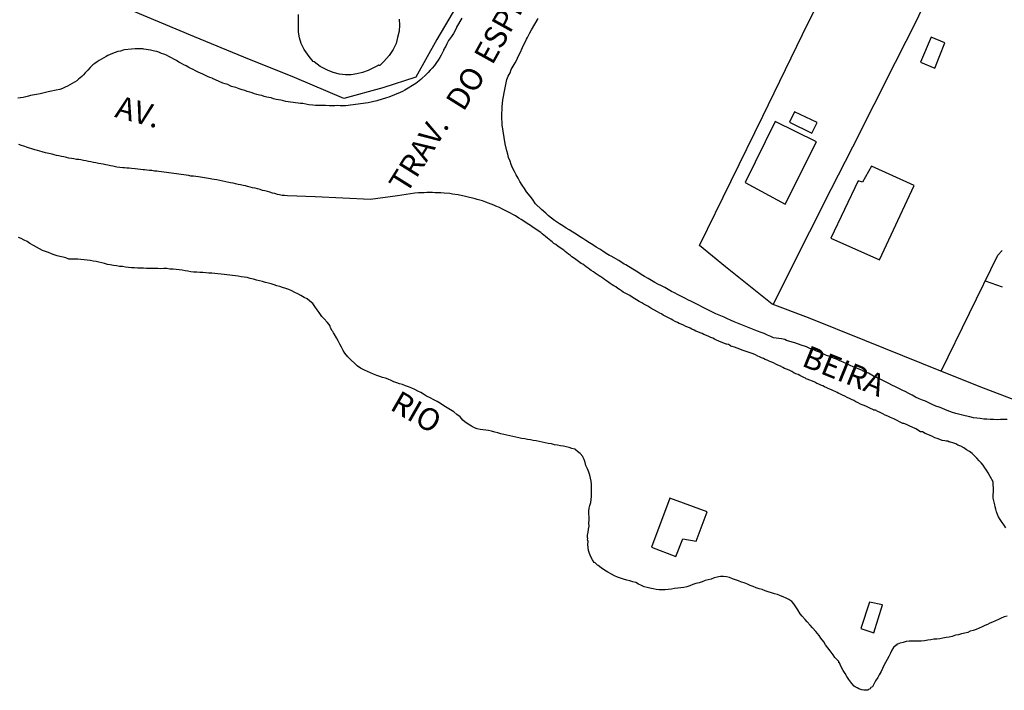
# Model space of a CAD drawing. Units: millimetres. Extents: x 190373 to 192781, y 1652120 to 1654893.
# Drawn here: x 191859 to 191969, y 1653145 to 1653220 of the extents above; entities that cross this region are included whole.
import ezdxf
from ezdxf.enums import TextEntityAlignment as Align

# ---------------------------------------------------------------- set-up
doc = ezdxf.new("R2010")
doc.units = ezdxf.units.MM
for name, color, linetype in [('V-EDIFICACAO', 2, 'Continuous'), ('V-LOTE', 10, 'Continuous'), ('V-NOME_DOS_LOGRADOUROS', 7, 'Continuous'), ('V-QUADRA', 2, 'Continuous'), ('V-RIO', 71, 'Continuous'), ('V-TESTADA', 5, 'Continuous')]:
    doc.layers.add(name, color=color, linetype=linetype)

msp = doc.modelspace()

# ---------------------------------------------------------------- linework, layer by layer
at = {"layer": 'V-EDIFICACAO'}
msp.add_lwpolyline([(191901.54, 1653219.88), (191901.58, 1653219.19), (191901.54, 1653218.51), (191901.37, 1653217.82), (191901.2, 1653217.14), (191900.88, 1653216.46), (191900.43, 1653215.79), (191899.81, 1653215.11), (191899.36, 1653214.68), (191899.25, 1653214.68), (191899.21, 1653214.72), (191899.12, 1653214.64), (191898.72, 1653214.45), (191898.08, 1653214.1), (191897.44, 1653213.87), (191896.8, 1653213.72), (191896.16, 1653213.61), (191895.51, 1653213.63), (191894.83, 1653213.7), (191894.15, 1653213.89), (191893.5, 1653214.15), (191892.69, 1653214.57), (191891.99, 1653215.07), (191891.88, 1653215.11), (191891.43, 1653215.67), (191890.88, 1653216.46), (191890.53, 1653217.14), (191890.34, 1653217.78), (191890.23, 1653218.42), (191890.26, 1653220.38)], dxfattribs=at)
for points in [[(191961.3, 1653217.86), (191960.1, 1653215.04), (191961.68, 1653214.35), (191962.83, 1653217.2), (191961.3, 1653217.86)], [(191945.95, 1653209.45), (191945.36, 1653208.32), (191947.87, 1653207.08), (191948.47, 1653208.26), (191945.95, 1653209.45)], [(191943.78, 1653208.39), (191940.4, 1653201.54), (191944.87, 1653199.09), (191948.39, 1653206.11), (191943.78, 1653208.39)], [(191953.56, 1653201.55), (191953.1, 1653201.73), (191950.02, 1653195.3), (191955.48, 1653192.85), (191959.37, 1653201.2), (191954.6, 1653203.36), (191953.56, 1653201.55)], [(191931.94, 1653166.09), (191929.89, 1653160.6), (191932.61, 1653159.56), (191933.41, 1653161.52), (191934.88, 1653161.28), (191936.12, 1653164.58), (191931.94, 1653166.09)], [(191954.34, 1653154.43), (191953.39, 1653151.45), (191954.84, 1653150.97), (191955.82, 1653154.14), (191954.34, 1653154.43)]]:
    msp.add_lwpolyline(points, close=True, dxfattribs=at)
at = {"layer": 'V-LOTE'}
for points in [[(191943.54, 1653187.84), (191947.67, 1653196.02), (191950.07, 1653200.77), (191952.47, 1653205.52), (191954.87, 1653210.27), (191957.27, 1653215.02), (191959.67, 1653219.77), (191961.86, 1653224.52), (191965.42, 1653231.66)], [(191912.88, 1653229.67), (191905.77, 1653217.59), (191903.43, 1653213.37), (191899.71, 1653212.17), (191895.34, 1653210.95), (191889.8, 1653213.31), (191884.09, 1653215.6), (191878.55, 1653217.89), (191871.22, 1653220.94)], [(191935.28, 1653194.45), (191942.37, 1653208.97), (191946.85, 1653218.14), (191951.37, 1653227.31), (191952.51, 1653229.7)], [(191990.54, 1653210.21), (191987.16, 1653203.46), (191983.41, 1653196.25), (191979.76, 1653189.04), (191976.05, 1653181.83), (191973.16, 1653176.17), (191966.69, 1653178.63), (191960.22, 1653181.23), (191953.85, 1653183.79), (191947.52, 1653186.35), (191943.43, 1653187.88), (191938.2, 1653192.06), (191935.28, 1653194.45)], [(191962.41, 1653180.35), (191968.75, 1653193.38), (191969.27, 1653193.88)], [(191967.35, 1653190.5), (191969.27, 1653189.81)]]:
    msp.add_lwpolyline(points, dxfattribs=at)
at = {"layer": 'V-QUADRA'}
for points in [[(191908.59, 1653219.98), (191907.99, 1653218.96), (191907.99, 1653218.94), (191907.86, 1653218.68), (191907.63, 1653218.27), (191907.44, 1653217.91), (191907.07, 1653217.46), (191907.05, 1653217.4), (191906.9, 1653217.1), (191906.77, 1653216.84), (191906.64, 1653216.6), (191906.6, 1653216.54), (191906.52, 1653216.41), (191906.52, 1653216.31), (191906.47, 1653216.26), (191906.45, 1653216.2), (191906.41, 1653216.11), (191906.28, 1653215.82), (191906.13, 1653215.56), (191905.92, 1653215.26), (191905.75, 1653215), (191905.51, 1653214.68), (191905.25, 1653214.38), (191905.04, 1653214.15), (191904.81, 1653213.89), (191904.61, 1653213.68), (191904.61, 1653213.68), (191903.99, 1653213.1), (191903.99, 1653213.1), (191903.99, 1653213.1), (191903.99, 1653213.1), (191903.42, 1653212.65), (191903.42, 1653212.65), (191903.42, 1653212.65), (191902.18, 1653211.88), (191901.92, 1653211.75), (191901.67, 1653211.62), (191901.67, 1653211.62), (191901.67, 1653211.62), (191901.67, 1653211.62), (191900.39, 1653211.11), (191900.13, 1653211.02), (191899.04, 1653210.7), (191899.04, 1653210.7), (191899.04, 1653210.7), (191899.04, 1653210.7), (191899.04, 1653210.7), (191899.04, 1653210.7), (191899.04, 1653210.7), (191899.04, 1653210.7), (191899.04, 1653210.7), (191898.08, 1653210.49), (191897.78, 1653210.43), (191897.78, 1653210.43), (191895.81, 1653210.17), (191895.81, 1653210.17), (191895.81, 1653210.17), (191895.81, 1653210.17), (191895.81, 1653210.17), (191895.81, 1653210.17), (191895.51, 1653210.15), (191895.22, 1653210.15), (191894.92, 1653210.15), (191894.62, 1653210.17), (191894.32, 1653210.13), (191894.02, 1653210.13), (191893.72, 1653210.13), (191893.29, 1653210.17), (191892.59, 1653210.17), (191892.4, 1653210.17), (191892.14, 1653210.19), (191891.84, 1653210.21), (191891.41, 1653210.26), (191890.71, 1653210.39), (191890.47, 1653210.38), (191890.22, 1653210.43), (191889.92, 1653210.47), (191889.66, 1653210.51), (191889.36, 1653210.55), (191889.1, 1653210.6), (191888.81, 1653210.64), (191888.55, 1653210.71), (191888.25, 1653210.77), (191887.99, 1653210.81), (191887.74, 1653210.85), (191887.44, 1653210.94), (191887.44, 1653210.94), (191887.18, 1653211.02), (191886.92, 1653211.07), (191886.67, 1653211.11), (191886.37, 1653211.2), (191886.11, 1653211.28), (191885.86, 1653211.35), (191885.56, 1653211.41), (191885.3, 1653211.49), (191885.04, 1653211.58), (191884.79, 1653211.67), (191884.49, 1653211.75), (191884.23, 1653211.84), (191883.93, 1653211.92), (191883.59, 1653212.05), (191883.21, 1653212.18), (191882.71, 1653212.31), (191882.57, 1653212.39), (191882.31, 1653212.52), (191882.01, 1653212.61), (191881.75, 1653212.69), (191881.33, 1653212.86), (191880.58, 1653213.21), (191880.56, 1653213.23), (191880.3, 1653213.33), (191880.04, 1653213.44), (191879.79, 1653213.55), (191879.49, 1653213.7), (191879.23, 1653213.82), (191878.98, 1653213.93), (191878.68, 1653214.08), (191878.42, 1653214.21), (191878.16, 1653214.32), (191877.91, 1653214.44), (191877.61, 1653214.61), (191877.35, 1653214.74), (191877.1, 1653214.87), (191876.8, 1653215.04), (191876.54, 1653215.21), (191876.24, 1653215.36), (191875.98, 1653215.53), (191875.69, 1653215.66), (191875.43, 1653215.81), (191875.13, 1653215.94), (191874.87, 1653216.02), (191874.62, 1653216.11), (191874.32, 1653216.22), (191874.06, 1653216.28), (191873.63, 1653216.39), (191872.88, 1653216.5), (191872.78, 1653216.52), (191872.48, 1653216.54), (191872.18, 1653216.54), (191871.92, 1653216.54), (191871.5, 1653216.49), (191870.71, 1653216.41), (191870.56, 1653216.37), (191870.26, 1653216.28), (191869.96, 1653216.22), (191869.66, 1653216.11), (191869.36, 1653216), (191869.08, 1653215.9), (191868.85, 1653215.77), (191868.63, 1653215.68), (191868.38, 1653215.53), (191868.12, 1653215.38), (191867.86, 1653215.24), (191867.63, 1653215.06), (191867.39, 1653214.89), (191867.16, 1653214.72), (191866.86, 1653214.45), (191866.58, 1653214.15), (191866.28, 1653213.85), (191866.11, 1653213.61), (191865.92, 1653213.44), (191865.73, 1653213.27), (191865.55, 1653213.14), (191865.34, 1653212.95), (191865.08, 1653212.8), (191864.83, 1653212.65), (191864.57, 1653212.5), (191864.32, 1653212.35), (191864.04, 1653212.22), (191863.76, 1653212.09), (191863.46, 1653211.96), (191863.04, 1653211.88), (191862.33, 1653211.73), (191862.14, 1653211.69), (191861.84, 1653211.62), (191861.54, 1653211.56), (191861.24, 1653211.49), (191860.81, 1653211.41), (191860.15, 1653211.29), (191859.92, 1653211.24), (191859.62, 1653211.15), (191859.32, 1653211.09), (191859.02, 1653211.02), (191858.72, 1653210.98)], [(191969.83, 1653174.91), (191969.45, 1653174.91), (191969.06, 1653174.91), (191968.68, 1653174.89), (191968.29, 1653174.91), (191967.91, 1653174.91), (191967.53, 1653174.96), (191967.18, 1653174.98), (191966.8, 1653175.04), (191966.41, 1653175.08), (191966.03, 1653175.13), (191965.64, 1653175.21), (191965.09, 1653175.34), (191964.21, 1653175.56), (191964.06, 1653175.6), (191963.68, 1653175.72), (191963.08, 1653175.94), (191962.29, 1653176.28), (191962.18, 1653176.32), (191961.8, 1653176.43), (191961.41, 1653176.6), (191961.03, 1653176.79), (191960.64, 1653176.99), (191960.3, 1653177.11), (191959.92, 1653177.26), (191959.53, 1653177.43), (191959.15, 1653177.65), (191958.76, 1653177.84), (191958.42, 1653178.03), (191958.04, 1653178.23), (191957.65, 1653178.42), (191957.27, 1653178.59), (191956.88, 1653178.78), (191956.54, 1653178.97), (191956.16, 1653179.17), (191955.56, 1653179.44), (191954.81, 1653179.81), (191954.62, 1653179.91), (191954.23, 1653180.11), (191953.83, 1653180.28), (191953.65, 1653180.34), (191953.65, 1653180.38), (191953.38, 1653180.49), (191952.72, 1653180.75), (191952.52, 1653180.85), (191952.18, 1653181), (191951.8, 1653181.17), (191951.41, 1653181.35), (191951.03, 1653181.52), (191950.64, 1653181.69), (191950.3, 1653181.82), (191949.92, 1653181.99), (191949.53, 1653182.13), (191949.15, 1653182.29), (191948.76, 1653182.48), (191948.42, 1653182.6), (191948.04, 1653182.78), (191947.65, 1653182.9), (191947.27, 1653183.08), (191946.67, 1653183.27), (191945.96, 1653183.55), (191945.82, 1653183.57), (191945.43, 1653183.67), (191945.05, 1653183.8), (191944.85, 1653183.89), (191944.49, 1653183.97), (191943.57, 1653184.08), (191943.29, 1653184.23), (191942.91, 1653184.38), (191942.52, 1653184.57), (191942.18, 1653184.7), (191941.8, 1653184.83), (191941.41, 1653185), (191941.03, 1653185.13), (191940.64, 1653185.3), (191940.3, 1653185.43), (191939.92, 1653185.6), (191939.53, 1653185.75), (191939.15, 1653185.9), (191938.76, 1653186.07), (191938.42, 1653186.22), (191938.04, 1653186.41), (191937.65, 1653186.56), (191937.1, 1653186.79), (191936.37, 1653187.16), (191936.07, 1653187.31), (191935.69, 1653187.5), (191935.13, 1653187.78), (191934.3, 1653188.21), (191934.02, 1653188.33), (191933.64, 1653188.55), (191933.25, 1653188.74), (191932.87, 1653188.93), (191932.48, 1653189.14), (191932.14, 1653189.31), (191931.76, 1653189.53), (191931.37, 1653189.74), (191930.99, 1653189.93), (191930.6, 1653190.13), (191930.26, 1653190.32), (191929.87, 1653190.53), (191929.87, 1653190.53), (191929.49, 1653190.77), (191929.11, 1653190.98), (191928.72, 1653191.22), (191928.34, 1653191.45), (191927.78, 1653191.79), (191926.99, 1653192.29), (191926.8, 1653192.37), (191926.2, 1653192.76), (191925.36, 1653193.25), (191925.17, 1653193.35), (191924.79, 1653193.57), (191924.4, 1653193.82), (191924.06, 1653194.04), (191923.68, 1653194.27), (191923.29, 1653194.53), (191922.91, 1653194.76), (191922.52, 1653195.02), (191922.18, 1653195.23), (191921.8, 1653195.47), (191921.41, 1653195.72), (191921.03, 1653195.94), (191920.64, 1653196.2), (191920.3, 1653196.41), (191919.92, 1653196.65), (191919.53, 1653196.88), (191918.97, 1653197.26), (191918.31, 1653197.8), (191918.03, 1653198.08), (191917.54, 1653198.5), (191916.86, 1653199.13), (191916.86, 1653199.15), (191916.52, 1653199.66), (191916.24, 1653200), (191915.86, 1653200.49), (191915.62, 1653200.86), (191915.34, 1653201.24), (191915.11, 1653201.63), (191914.89, 1653202.01), (191914.68, 1653202.4), (191914.49, 1653202.78), (191914.27, 1653203.17), (191914.12, 1653203.55), (191914, 1653203.93), (191913.84, 1653204.32), (191913.74, 1653204.7), (191913.63, 1653205.09), (191913.63, 1653205.09), (191913.44, 1653205.86), (191913.44, 1653205.86), (191913.44, 1653205.86), (191913.44, 1653205.86), (191913.1, 1653207.99), (191913.1, 1653207.99), (191913.07, 1653208.98), (191913.12, 1653210.02), (191913.12, 1653210.02), (191913.2, 1653210.82), (191913.2, 1653210.82), (191913.27, 1653211.2), (191913.33, 1653211.58), (191913.42, 1653211.97), (191913.48, 1653212.35), (191913.57, 1653212.7), (191913.63, 1653213.08), (191913.8, 1653213.46), (191914, 1653213.85), (191914.13, 1653214.23), (191914.36, 1653214.58), (191914.57, 1653214.96), (191914.74, 1653215.3), (191914.92, 1653215.69), (191915.13, 1653216.07), (191915.38, 1653216.67), (191915.86, 1653217.63), (191915.94, 1653217.8), (191916.09, 1653218.1), (191916.22, 1653218.34), (191916.41, 1653218.68), (191917.14, 1653219.94)], [(191969.68, 1653162.78), (191969.47, 1653163.08), (191969.25, 1653163.36), (191969.02, 1653163.72), (191968.85, 1653164.02), (191968.72, 1653164.28), (191968.61, 1653164.57), (191968.53, 1653164.87), (191968.48, 1653165.13), (191968.42, 1653165.36), (191968.25, 1653166.11), (191968.23, 1653166.54), (191968.27, 1653166.73), (191968.29, 1653167.05), (191968.27, 1653167.31), (191968.25, 1653167.57), (191968.25, 1653167.93), (191967.91, 1653168.53), (191967.67, 1653168.93), (191967.5, 1653169.23), (191967.31, 1653169.49), (191967.12, 1653169.79), (191966.9, 1653170.05), (191966.67, 1653170.3), (191966.41, 1653170.6), (191966.15, 1653170.85), (191965.88, 1653171.11), (191965.58, 1653171.32), (191965.24, 1653171.54), (191964.94, 1653171.73), (191964.6, 1653171.92), (191964.28, 1653172.05), (191964.04, 1653172.18), (191963.72, 1653172.31), (191963.47, 1653172.39), (191963.42, 1653172.39), (191963.34, 1653172.41), (191963.27, 1653172.43), (191963.19, 1653172.48), (191962.97, 1653172.48), (191962.82, 1653172.54), (191962.53, 1653172.58), (191962.27, 1653172.67), (191961.97, 1653172.8), (191961.71, 1653172.86), (191961.45, 1653173.01), (191961.16, 1653173.14), (191960.9, 1653173.25), (191960.62, 1653173.37), (191960.62, 1653173.37), (191960.32, 1653173.53), (191960.09, 1653173.55), (191959.55, 1653173.87), (191959.15, 1653174.06), (191958.87, 1653174.19), (191958.51, 1653174.36), (191958.21, 1653174.46), (191958.1, 1653174.49), (191957.1, 1653175), (191956.71, 1653175.17), (191956.43, 1653175.3), (191956.11, 1653175.43), (191955.86, 1653175.58), (191955.56, 1653175.7), (191955.3, 1653175.81), (191955.04, 1653175.96), (191954.85, 1653175.96), (191954.81, 1653176.03), (191954.66, 1653176.07), (191954.55, 1653176.13), (191954.47, 1653176.17), (191954.23, 1653176.28), (191954.02, 1653176.37), (191953.76, 1653176.49), (191953.55, 1653176.58), (191953.34, 1653176.66), (191953.1, 1653176.79), (191952.82, 1653176.92), (191952.59, 1653177.05), (191952.35, 1653177.18), (191952.1, 1653177.29), (191951.86, 1653177.39), (191951.58, 1653177.54), (191951.33, 1653177.67), (191951.11, 1653177.78), (191950.9, 1653177.86), (191950.71, 1653177.95), (191950.09, 1653178.25), (191949.79, 1653178.37), (191949.58, 1653178.48), (191949.32, 1653178.61), (191949.11, 1653178.7), (191948.89, 1653178.8), (191948.68, 1653178.91), (191948.46, 1653178.97), (191948.23, 1653179.1), (191948.14, 1653179.15), (191947.37, 1653179.46), (191947.26, 1653179.51), (191947.22, 1653179.53), (191947.16, 1653179.55), (191946.97, 1653179.64), (191946.76, 1653179.74), (191946.54, 1653179.85), (191946.33, 1653179.96), (191946.07, 1653180.06), (191945.88, 1653180.17), (191945.62, 1653180.3), (191945.32, 1653180.47), (191945.05, 1653180.58), (191944.83, 1653180.66), (191944.62, 1653180.77), (191944.38, 1653180.9), (191944.08, 1653181.02), (191943.83, 1653181.15), (191943.57, 1653181.28), (191943.29, 1653181.39), (191943.08, 1653181.49), (191942.87, 1653181.58), (191942.65, 1653181.66), (191942.44, 1653181.77), (191942.23, 1653181.86), (191942.01, 1653181.96), (191941.82, 1653182.05), (191941.54, 1653182.18), (191941.29, 1653182.31), (191941.07, 1653182.39), (191940.86, 1653182.46), (191940.62, 1653182.54), (191940.3, 1653182.65), (191940.19, 1653182.67), (191939.49, 1653182.95), (191939.21, 1653183.03), (191938.93, 1653183.12), (191938.89, 1653183.12), (191938.78, 1653183.16), (191938.74, 1653183.23), (191938.72, 1653183.25), (191938.63, 1653183.27), (191938.51, 1653183.33), (191938.29, 1653183.4), (191938.27, 1653183.4), (191937.44, 1653183.72), (191937.18, 1653183.85), (191936.97, 1653183.93), (191936.76, 1653184.04), (191936.56, 1653184.12), (191936.31, 1653184.23), (191936.05, 1653184.36), (191935.77, 1653184.47), (191935.77, 1653184.47), (191935.56, 1653184.57), (191935.34, 1653184.66), (191935.09, 1653184.76), (191934.87, 1653184.85), (191934.66, 1653184.96), (191934.4, 1653185.06), (191934.21, 1653185.17), (191933.95, 1653185.28), (191933.72, 1653185.38), (191933.46, 1653185.51), (191933.21, 1653185.62), (191932.99, 1653185.7), (191932.8, 1653185.81), (191932.54, 1653185.94), (191932.27, 1653186.09), (191932.09, 1653186.19), (191931.86, 1653186.3), (191931.62, 1653186.43), (191931.41, 1653186.54), (191931.2, 1653186.64), (191930.99, 1653186.77), (191930.81, 1653186.88), (191930.54, 1653187.01), (191929.79, 1653187.43), (191929.45, 1653187.65), (191929.23, 1653187.76), (191929.02, 1653187.88), (191928.78, 1653188.03), (191928.48, 1653188.19), (191927.71, 1653188.65), (191927.44, 1653188.84), (191927.14, 1653188.99), (191926.92, 1653189.1), (191926.71, 1653189.23), (191926.52, 1653189.38), (191926.3, 1653189.51), (191926.09, 1653189.64), (191925.86, 1653189.81), (191925.66, 1653189.93), (191925.45, 1653190.06), (191925.25, 1653190.19), (191925.07, 1653190.32), (191924.83, 1653190.49), (191924.6, 1653190.64), (191924.4, 1653190.81), (191924.19, 1653190.94), (191924, 1653191.07), (191923.78, 1653191.22), (191923.57, 1653191.37), (191923.35, 1653191.52), (191923.12, 1653191.65), (191922.97, 1653191.77), (191922.78, 1653191.92), (191922.56, 1653192.05), (191922.37, 1653192.2), (191922.16, 1653192.35), (191921.99, 1653192.44), (191921.24, 1653192.99), (191920.94, 1653193.18), (191920.77, 1653193.33), (191920.56, 1653193.48), (191920.38, 1653193.63), (191920.19, 1653193.78), (191920.02, 1653193.95), (191919.4, 1653194.36), (191919.15, 1653194.57), (191918.93, 1653194.7), (191918.74, 1653194.87), (191918.57, 1653195), (191918.4, 1653195.15), (191918.2, 1653195.3), (191917.99, 1653195.47), (191917.8, 1653195.62), (191917.61, 1653195.77), (191917.46, 1653195.92), (191917.27, 1653196.03), (191917.11, 1653196.15), (191916.58, 1653196.47), (191916.28, 1653196.69), (191915.9, 1653196.94), (191915.64, 1653197.11), (191915.26, 1653197.39), (191915, 1653197.54), (191914.62, 1653197.78), (191914.32, 1653197.93), (191914.06, 1653198.08), (191913.68, 1653198.27), (191913.38, 1653198.44), (191913.08, 1653198.57), (191912.8, 1653198.72), (191912.4, 1653198.89), (191912.16, 1653199), (191911.28, 1653199.31), (191910.92, 1653199.46), (191910.3, 1653199.64), (191910.3, 1653199.64), (191910.07, 1653199.7), (191908.98, 1653199.96), (191908.98, 1653199.96), (191908.16, 1653200.13), (191908.16, 1653200.13), (191908.16, 1653200.13), (191907.52, 1653200.23), (191907.22, 1653200.28), (191907.22, 1653200.28), (191906.58, 1653200.34), (191906.24, 1653200.36), (191905.94, 1653200.38), (191905.6, 1653200.38), (191905.3, 1653200.4), (191904.66, 1653200.4), (191904.66, 1653200.4), (191904.36, 1653200.38), (191904.06, 1653200.38), (191903.72, 1653200.36), (191903.3, 1653200.33), (191903.3, 1653200.33), (191903.3, 1653200.33), (191901.37, 1653200.03), (191901.37, 1653200.03), (191898.31, 1653199.61), (191895.21, 1653199.76), (191892.11, 1653199.91), (191889, 1653200.04), (191888.68, 1653200.06), (191888.42, 1653200.08), (191888.12, 1653200.13), (191887.87, 1653200.19), (191887.57, 1653200.28), (191887.31, 1653200.34), (191887.01, 1653200.43), (191886.75, 1653200.51), (191886.45, 1653200.6), (191886.2, 1653200.64), (191885.94, 1653200.73), (191885.64, 1653200.81), (191885.39, 1653200.88), (191885.09, 1653200.94), (191884.83, 1653201.02), (191884.53, 1653201.09), (191884.28, 1653201.15), (191884.02, 1653201.2), (191883.72, 1653201.28), (191883.46, 1653201.32), (191883.16, 1653201.39), (191882.91, 1653201.45), (191882.61, 1653201.49), (191882.41, 1653201.54), (191881.75, 1653201.67), (191881.39, 1653201.75), (191881.07, 1653201.82), (191880.77, 1653201.88), (191880.51, 1653201.9), (191880.36, 1653201.93), (191879.45, 1653202.09), (191879.02, 1653202.18), (191878.72, 1653202.22), (191878.46, 1653202.24), (191878.16, 1653202.26), (191877.91, 1653202.31), (191877.61, 1653202.35), (191877.35, 1653202.39), (191877.05, 1653202.43), (191876.8, 1653202.46), (191876.54, 1653202.5), (191876.24, 1653202.54), (191875.98, 1653202.56), (191875.69, 1653202.61), (191875.43, 1653202.65), (191875.13, 1653202.69), (191874.87, 1653202.71), (191874.57, 1653202.76), (191874.32, 1653202.8), (191874.06, 1653202.82), (191873.76, 1653202.86), (191873.51, 1653202.88), (191873.21, 1653202.93), (191872.95, 1653202.95), (191872.8, 1653202.95), (191871.92, 1653203.05), (191871.5, 1653203.1), (191871.24, 1653203.14), (191870.98, 1653203.14), (191870.69, 1653203.18), (191870.53, 1653203.17), (191869.83, 1653203.27), (191869.4, 1653203.35), (191869.15, 1653203.42), (191868.85, 1653203.46), (191868.59, 1653203.52), (191868.29, 1653203.59), (191868.04, 1653203.63), (191867.78, 1653203.67), (191867.48, 1653203.74), (191867.22, 1653203.78), (191866.92, 1653203.84), (191866.67, 1653203.89), (191866.37, 1653203.95), (191866.11, 1653203.99), (191865.81, 1653204.06), (191865.56, 1653204.1), (191865.56, 1653204.1), (191865.3, 1653204.12), (191865, 1653204.17), (191864.74, 1653204.21), (191864.45, 1653204.27), (191864.19, 1653204.34), (191863.89, 1653204.4), (191863.63, 1653204.44), (191863.33, 1653204.53), (191863.08, 1653204.57), (191862.82, 1653204.64), (191862.59, 1653204.7), (191861.84, 1653204.87), (191861.47, 1653204.98), (191861.2, 1653205.04), (191860.94, 1653205.11), (191860.64, 1653205.19), (191860.53, 1653205.22), (191859.83, 1653205.45), (191859.4, 1653205.6), (191859.15, 1653205.68), (191858.85, 1653205.79)]]:
    msp.add_lwpolyline(points, dxfattribs=at)
at = {"layer": 'V-RIO'}
msp.add_lwpolyline([(191969.83, 1653152.86), (191969.49, 1653152.76), (191969.15, 1653152.63), (191968.83, 1653152.48), (191968.51, 1653152.33), (191968.17, 1653152.18), (191967.88, 1653152.07), (191967.61, 1653151.92), (191967.31, 1653151.8), (191967.01, 1653151.67), (191966.67, 1653151.52), (191966.33, 1653151.37), (191965.99, 1653151.26), (191965.68, 1653151.15), (191965.39, 1653151.03), (191965.05, 1653150.94), (191964.7, 1653150.87), (191964.36, 1653150.77), (191964.02, 1653150.73), (191963.64, 1653150.58), (191963.29, 1653150.51), (191962.95, 1653150.47), (191962.61, 1653150.38), (191962.27, 1653150.32), (191961.93, 1653150.28), (191961.58, 1653150.26), (191961.24, 1653150.19), (191960.9, 1653150.15), (191960.52, 1653150.09), (191960.17, 1653150.06), (191959.83, 1653150.04), (191959.49, 1653150.06), (191959.15, 1653150.06), (191958.81, 1653150.04), (191958.47, 1653150), (191958.12, 1653149.91), (191957.8, 1653149.83), (191957.67, 1653149.79), (191957.67, 1653149.74), (191957.43, 1653149.7), (191957.41, 1653149.61), (191957.37, 1653149.61), (191957.07, 1653149.32), (191956.86, 1653149.02), (191956.71, 1653148.68), (191956.52, 1653148.34), (191956.33, 1653147.99), (191956.16, 1653147.65), (191955.98, 1653147.31), (191955.81, 1653146.97), (191955.66, 1653146.63), (191955.66, 1653146.63), (191955.45, 1653146.28), (191955.28, 1653145.98), (191955.04, 1653145.58), (191954.79, 1653145.15), (191954.7, 1653144.93), (191954.49, 1653144.83), (191954.47, 1653144.78), (191954.43, 1653144.7), (191954.25, 1653144.62), (191954.19, 1653144.55), (191953.85, 1653144.53), (191953.74, 1653144.55), (191953.51, 1653144.59), (191953.17, 1653144.7), (191952.99, 1653144.79), (191952.9, 1653144.83), (191952.74, 1653144.93), (191952.63, 1653145), (191952.37, 1653145.3), (191952.03, 1653145.75), (191951.8, 1653146.07), (191951.63, 1653146.41), (191951.41, 1653146.75), (191951.22, 1653147.1), (191951.05, 1653147.44), (191950.98, 1653147.61), (191950.92, 1653147.63), (191950.9, 1653147.8), (191950.83, 1653147.82), (191950.47, 1653148.2), (191950.26, 1653148.51), (191949.94, 1653148.95), (191949.68, 1653149.28), (191949.4, 1653149.62), (191949.23, 1653149.96), (191948.91, 1653150.38), (191948.7, 1653150.69), (191948.33, 1653151.13), (191947.95, 1653151.54), (191947.69, 1653151.84), (191947.35, 1653152.2), (191947.12, 1653152.48), (191946.79, 1653152.86), (191946.56, 1653153.12), (191946.31, 1653153.57), (191946.09, 1653153.89), (191945.88, 1653154.25), (191945.64, 1653154.49), (191945.3, 1653154.72), (191945, 1653154.87), (191944.66, 1653155.02), (191944.36, 1653155.13), (191944.02, 1653155.28), (191943.68, 1653155.36), (191943.34, 1653155.47), (191942.99, 1653155.6), (191942.65, 1653155.7), (191942.31, 1653155.83), (191941.97, 1653155.92), (191941.63, 1653156.03), (191941.29, 1653156.2), (191940.94, 1653156.3), (191940.64, 1653156.43), (191940.3, 1653156.58), (191940, 1653156.67), (191939.66, 1653156.8), (191939.32, 1653156.92), (191938.98, 1653157.05), (191938.64, 1653157.18), (191938.29, 1653157.27), (191937.95, 1653157.31), (191937.61, 1653157.29), (191937.27, 1653157.22), (191936.93, 1653157.14), (191936.58, 1653157.01), (191936.24, 1653156.92), (191935.9, 1653156.84), (191935.56, 1653156.71), (191935.22, 1653156.58), (191934.87, 1653156.5), (191934.53, 1653156.41), (191934.19, 1653156.26), (191933.85, 1653156.15), (191933.51, 1653156.07), (191933.17, 1653156.03), (191932.82, 1653155.98), (191932.48, 1653155.94), (191932.14, 1653155.9), (191931.76, 1653155.83), (191931.41, 1653155.79), (191931.07, 1653155.79), (191930.73, 1653155.81), (191930.39, 1653155.85), (191930.05, 1653155.92), (191929.7, 1653156), (191929.4, 1653156.07), (191929.06, 1653156.15), (191928.76, 1653156.28), (191928.42, 1653156.45), (191928.12, 1653156.62), (191928.12, 1653156.62), (191927.78, 1653156.71), (191927.44, 1653156.82), (191927.1, 1653156.9), (191926.75, 1653156.99), (191926.41, 1653157.11), (191926.07, 1653157.24), (191925.73, 1653157.39), (191925.39, 1653157.56), (191924.98, 1653157.78), (191924.62, 1653158.03), (191924.23, 1653158.27), (191923.89, 1653158.54), (191923.83, 1653158.59), (191923.74, 1653158.66), (191923.7, 1653158.7), (191923.66, 1653158.74), (191923.55, 1653158.82), (191923.46, 1653158.89), (191923.25, 1653159.19), (191923.06, 1653159.53), (191922.91, 1653159.87), (191922.8, 1653160.22), (191922.78, 1653160.56), (191922.74, 1653160.9), (191922.76, 1653161.24), (191922.71, 1653161.43), (191922.74, 1653161.58), (191922.69, 1653161.67), (191922.69, 1653161.93), (191922.76, 1653162.27), (191922.82, 1653162.61), (191922.88, 1653162.95), (191922.86, 1653163.29), (191922.88, 1653163.63), (191922.88, 1653163.98), (191922.84, 1653164.32), (191922.86, 1653164.62), (191922.88, 1653164.96), (191922.95, 1653165.26), (191923.08, 1653165.6), (191923.1, 1653165.94), (191923.14, 1653166.28), (191923.14, 1653166.63), (191923.16, 1653166.97), (191923.16, 1653167.31), (191923.14, 1653167.65), (191923.1, 1653167.99), (191923.04, 1653168.34), (191922.97, 1653168.68), (191922.84, 1653169.02), (191922.69, 1653169.4), (191922.52, 1653169.75), (191922.42, 1653170.09), (191922.33, 1653170.43), (191922.29, 1653170.53), (191922.24, 1653170.58), (191922.2, 1653170.66), (191922.16, 1653170.75), (191922.16, 1653170.77), (191921.88, 1653171.11), (191921.58, 1653171.35), (191921.28, 1653171.58), (191920.94, 1653171.69), (191920.64, 1653171.8), (191920.3, 1653171.86), (191920, 1653171.94), (191919.66, 1653171.99), (191919.32, 1653172.03), (191918.98, 1653172.09), (191918.64, 1653172.18), (191918.29, 1653172.24), (191917.95, 1653172.31), (191917.61, 1653172.39), (191917.27, 1653172.46), (191916.93, 1653172.54), (191916.58, 1653172.58), (191916.28, 1653172.63), (191915.94, 1653172.67), (191915.64, 1653172.74), (191915.3, 1653172.8), (191915, 1653172.86), (191914.66, 1653172.93), (191914.32, 1653173.01), (191913.98, 1653173.1), (191913.63, 1653173.16), (191913.29, 1653173.23), (191912.95, 1653173.33), (191912.61, 1653173.42), (191912.27, 1653173.52), (191911.93, 1653173.61), (191911.58, 1653173.7), (191911.28, 1653173.74), (191910.94, 1653173.78), (191910.64, 1653173.82), (191910.3, 1653173.89), (191910, 1653174), (191909.66, 1653174.19), (191909.29, 1653174.4), (191908.93, 1653174.66), (191908.68, 1653174.87), (191908.68, 1653174.87), (191908.4, 1653175.21), (191908.03, 1653175.49), (191907.67, 1653175.77), (191907.31, 1653176), (191906.95, 1653176.24), (191906.56, 1653176.47), (191906.18, 1653176.71), (191905.81, 1653176.94), (191905.45, 1653177.14), (191905.02, 1653177.35), (191904.61, 1653177.56), (191904.27, 1653177.78), (191903.98, 1653177.97), (191903.63, 1653178.12), (191903.29, 1653178.29), (191902.95, 1653178.44), (191902.61, 1653178.59), (191902.27, 1653178.72), (191901.93, 1653178.85), (191901.58, 1653178.93), (191901.28, 1653179.06), (191900.94, 1653179.17), (191900.64, 1653179.32), (191900.3, 1653179.45), (191900, 1653179.55), (191899.66, 1653179.66), (191899.36, 1653179.76), (191899.02, 1653179.87), (191898.68, 1653180.02), (191898.34, 1653180.17), (191897.99, 1653180.3), (191897.65, 1653180.47), (191897.22, 1653180.7), (191896.84, 1653180.96), (191896.52, 1653181.26), (191896.15, 1653181.58), (191895.77, 1653181.97), (191895.43, 1653182.37), (191895.24, 1653182.69), (191895.06, 1653183.04), (191894.89, 1653183.38), (191894.7, 1653183.76), (191894.51, 1653184.11), (191894.23, 1653184.55), (191894.17, 1653184.64), (191894.1, 1653184.81), (191894.02, 1653184.87), (191893.85, 1653185.22), (191893.78, 1653185.36), (191893.76, 1653185.49), (191893.67, 1653185.6), (191893.46, 1653185.86), (191893.12, 1653186.24), (191892.86, 1653186.5), (191892.56, 1653186.92), (191892.35, 1653187.23), (191892.09, 1653187.61), (191891.86, 1653187.93), (191891.52, 1653188.21), (191891.2, 1653188.46), (191890.86, 1653188.63), (191890.51, 1653188.85), (191890.17, 1653189.02), (191889.83, 1653189.19), (191889.49, 1653189.38), (191889.15, 1653189.51), (191888.81, 1653189.64), (191888.46, 1653189.76), (191888.16, 1653189.87), (191887.82, 1653189.94), (191887.52, 1653190.04), (191887.18, 1653190.15), (191886.88, 1653190.23), (191886.54, 1653190.3), (191886.2, 1653190.41), (191885.86, 1653190.49), (191885.51, 1653190.58), (191885.17, 1653190.68), (191884.83, 1653190.77), (191884.49, 1653190.86), (191884.15, 1653190.92), (191883.81, 1653190.96), (191883.46, 1653191.03), (191883.16, 1653191.07), (191882.82, 1653191.09), (191882.52, 1653191.13), (191882.18, 1653191.17), (191881.88, 1653191.22), (191881.54, 1653191.24), (191881.2, 1653191.26), (191880.86, 1653191.3), (191880.51, 1653191.35), (191880.17, 1653191.35), (191879.83, 1653191.39), (191879.49, 1653191.43), (191879.15, 1653191.43), (191878.81, 1653191.45), (191878.46, 1653191.47), (191878.16, 1653191.52), (191877.82, 1653191.56), (191877.82, 1653191.56), (191877.52, 1653191.6), (191877.18, 1653191.69), (191876.84, 1653191.73), (191876.5, 1653191.77), (191876.16, 1653191.82), (191875.81, 1653191.82), (191875.47, 1653191.86), (191875.13, 1653191.86), (191874.79, 1653191.84), (191874.45, 1653191.86), (191874.1, 1653191.86), (191873.8, 1653191.86), (191873.46, 1653191.88), (191873.16, 1653191.88), (191872.82, 1653191.9), (191872.52, 1653191.9), (191872.18, 1653191.92), (191871.84, 1653191.94), (191871.5, 1653191.94), (191871.16, 1653191.99), (191870.81, 1653192.03), (191870.47, 1653192.1), (191870.13, 1653192.12), (191869.79, 1653192.16), (191869.45, 1653192.22), (191869.1, 1653192.27), (191868.8, 1653192.33), (191868.46, 1653192.44), (191868.16, 1653192.5), (191867.82, 1653192.59), (191867.52, 1653192.65), (191867.18, 1653192.71), (191866.84, 1653192.76), (191866.5, 1653192.8), (191866.16, 1653192.84), (191865.81, 1653192.88), (191865.47, 1653192.91), (191865.13, 1653192.93), (191864.79, 1653192.93), (191864.45, 1653192.93), (191864.1, 1653193.06), (191863.8, 1653193.14), (191863.46, 1653193.23), (191863.16, 1653193.31), (191862.82, 1653193.42), (191862.52, 1653193.53), (191862.18, 1653193.68), (191861.84, 1653193.78), (191861.5, 1653193.91), (191861.16, 1653194.1), (191860.81, 1653194.27), (191860.47, 1653194.45), (191860.06, 1653194.68), (191859.79, 1653194.92), (191859.45, 1653195.06), (191859.1, 1653195.26), (191858.8, 1653195.34)], dxfattribs=at)
at = {"layer": 'V-TESTADA'}
for points in [[(191912.88, 1653229.67), (191905.77, 1653217.59), (191903.43, 1653213.37), (191899.71, 1653212.17), (191895.34, 1653210.95), (191889.8, 1653213.31), (191884.09, 1653215.6), (191878.55, 1653217.89), (191871.22, 1653220.94)], [(191990.54, 1653210.21), (191987.16, 1653203.46), (191983.41, 1653196.25), (191979.76, 1653189.04), (191976.05, 1653181.83), (191973.16, 1653176.17), (191966.69, 1653178.63), (191960.22, 1653181.23), (191953.85, 1653183.79), (191947.52, 1653186.35), (191943.43, 1653187.88), (191938.2, 1653192.06), (191935.28, 1653194.45)]]:
    msp.add_lwpolyline(points, dxfattribs=at)

# ---------------------------------------------------------------- texts
at = {"layer": 'V-NOME_DOS_LOGRADOUROS'}
for s, rotation, p in [('ESPIGÃO', 61, (191912.69, 1653214.23)), ('DO', 58, (191909.43, 1653208.98)), ('AV.', 345, (191869.31, 1653208.15)), ('TRAV.', 58, (191903.04, 1653199.74)), ('BEIRA', 338, (191946.33, 1653180.27)), ('RIO', 330, (191900, 1653175.43))]:
    msp.add_text(s, height=2.5, rotation=rotation, dxfattribs=at).set_placement(p, align=Align.BOTTOM_LEFT)

doc.saveas('drawing.dxf')
